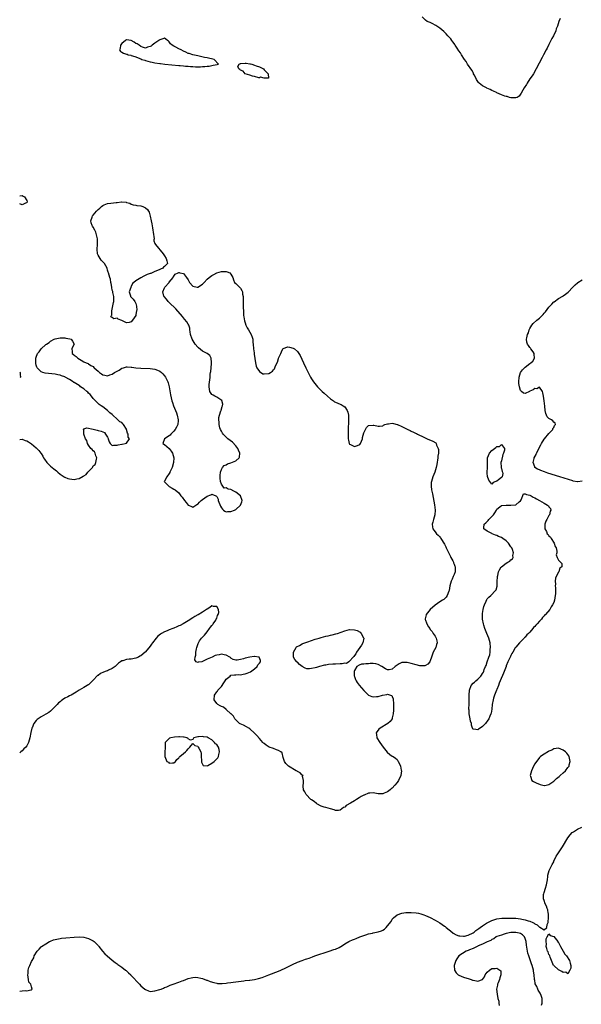
# Model space of a CAD drawing. Units: inches. Extents: x 2637000 to 2640000, y 1479000 to 1482000.
# Drawn here: x 2637000 to 2637237, y 1480759 to 1481174 of the extents above; entities that cross this region are included whole.
import ezdxf

# ---------------------------------------------------------------- set-up
doc = ezdxf.new("R2010")
doc.units = ezdxf.units.IN
doc.header["$MEASUREMENT"] = 0
doc.layers.add('LD26371479_2ft', color=220, linetype='Continuous')

msp = doc.modelspace()

# ---------------------------------------------------------------- linework, layer by layer
at = {"layer": 'LD26371479_2ft'}
for points, elevation in [([(2637227.71, 1481174.29), (2637227.16, 1481173), (2637226.56, 1481171), (2637226.06, 1481169.94), (2637225.86, 1481169), (2637224.89, 1481167), (2637224.22, 1481165.78), (2637223.86, 1481165), (2637223, 1481163.32), (2637222.2, 1481161.8), (2637221.81, 1481161), (2637220.72, 1481159), (2637220.16, 1481157.84), (2637217.6, 1481153), (2637216.46, 1481151), (2637215.89, 1481150.11), (2637215, 1481148.8), (2637213.86, 1481147), (2637213.51, 1481146.49), (2637212.58, 1481145), (2637212.02, 1481144.02), (2637211.25, 1481142.75), (2637211, 1481142.41), (2637210.46, 1481141.54), (2637209.65, 1481141), (2637209, 1481140.78), (2637208.85, 1481140.85), (2637207, 1481140.82), (2637206.88, 1481140.88), (2637206.35, 1481141), (2637205.43, 1481141.43), (2637205, 1481141.39), (2637204.48, 1481141.52), (2637203, 1481142.14), (2637201.1, 1481142.9), (2637200.89, 1481143), (2637199.66, 1481143.66), (2637199, 1481143.88), (2637198.26, 1481144.26), (2637196.88, 1481144.88), (2637196.64, 1481145), (2637195, 1481145.93), (2637193.66, 1481147), (2637193.34, 1481147.34), (2637192.53, 1481148.53), (2637192.27, 1481149), (2637191.5, 1481150.5), (2637191.26, 1481151), (2637191.19, 1481151.19), (2637191, 1481151.47), (2637190.45, 1481152.45), (2637188.75, 1481155), (2637188.11, 1481156.11), (2637187.44, 1481157), (2637186.12, 1481159), (2637185.75, 1481159.75), (2637185, 1481160.66), (2637184.28, 1481161.72), (2637183.47, 1481163), (2637183.31, 1481163.31), (2637183, 1481163.67), (2637182.48, 1481164.48), (2637182.05, 1481165), (2637181.64, 1481165.64), (2637181, 1481166.4), (2637180.43, 1481167), (2637179.76, 1481167.76), (2637179, 1481168.56), (2637178.74, 1481168.74), (2637177, 1481170.24), (2637175.71, 1481171), (2637175.28, 1481171.28), (2637175, 1481171.52), (2637174.01, 1481172.01), (2637173, 1481172.53), (2637171.65, 1481173), (2637171, 1481173.56), (2637169.56, 1481175)], 8084), ([(2637000, 1481099.43), (2637001, 1481099.6), (2637001.4, 1481099.4), (2637002.06, 1481099), (2637003, 1481097.53), (2637003.19, 1481097), (2637003, 1481096.48), (2637002.4, 1481096.4), (2637001, 1481095.64), (2637000.09, 1481096.09), (2637000, 1481096.12)], 8084), ([(2637000, 1480996.69), (2637001, 1480996.86), (2637002.36, 1480996.36), (2637003, 1480996.16), (2637003.7, 1480995.7), (2637005, 1480994.9), (2637007, 1480993.25), (2637007.26, 1480993), (2637008.1, 1480992.1), (2637008.88, 1480991), (2637009, 1480990.83), (2637009.68, 1480989.68), (2637010.01, 1480989), (2637010.4, 1480988.4), (2637011.42, 1480987), (2637013, 1480985.55), (2637013.63, 1480985), (2637014.34, 1480984.34), (2637015, 1480983.88), (2637015.47, 1480983.47), (2637016.06, 1480983), (2637017, 1480982.11), (2637018.67, 1480981), (2637018.85, 1480980.84), (2637019, 1480980.8), (2637020.24, 1480980.24), (2637021, 1480980.1), (2637021.96, 1480979.96), (2637023, 1480979.91), (2637024.13, 1480980.13), (2637025, 1480980.27), (2637026.75, 1480981.25), (2637027, 1480981.42), (2637027.96, 1480982.04), (2637028.73, 1480983), (2637030.63, 1480985), (2637030.79, 1480985.21), (2637031, 1480985.58), (2637031.8, 1480986.2), (2637032.14, 1480987), (2637032.38, 1480988.38), (2637032.52, 1480989), (2637032.08, 1480989.92), (2637031.78, 1480991), (2637031.57, 1480991.57), (2637031, 1480991.94), (2637030.57, 1480992.57), (2637029.99, 1480993), (2637029, 1480994.38), (2637028.58, 1480995), (2637028.27, 1480996.27), (2637027.79, 1480997), (2637027, 1480999), (2637026.95, 1481000.95), (2637026.91, 1481001), (2637026.9, 1481001.1), (2637027, 1481001.19), (2637028.28, 1481001.72), (2637030.9, 1481001.1), (2637032.63, 1481000.63), (2637033, 1481000.57), (2637034.26, 1481000.26), (2637035.66, 1480999.66), (2637036.2, 1480999), (2637037, 1480997.7), (2637037.21, 1480997.21), (2637037.25, 1480997), (2637037.73, 1480995.73), (2637038.16, 1480995), (2637039, 1480994.24), (2637039.59, 1480994.41), (2637041, 1480994.31), (2637041.51, 1480994.49), (2637043, 1480994.82), (2637043.18, 1480994.82), (2637044.49, 1480995), (2637045, 1480995.14), (2637046.25, 1480997), (2637045.71, 1480997.71), (2637045.69, 1480999), (2637045.46, 1480999.46), (2637045.06, 1481001), (2637045, 1481001.15), (2637043.76, 1481003), (2637043.41, 1481003.41), (2637043, 1481003.84), (2637042.18, 1481004.18), (2637041.36, 1481005), (2637041, 1481005.32), (2637039.23, 1481007), (2637039, 1481007.24), (2637038.01, 1481008.01), (2637037, 1481009.02), (2637035, 1481010.46), (2637034.29, 1481011), (2637033.53, 1481011.53), (2637032.45, 1481012.45), (2637031.98, 1481013), (2637031, 1481014.05), (2637030.27, 1481015), (2637029.7, 1481015.7), (2637029, 1481016.32), (2637028.69, 1481016.69), (2637028.34, 1481017), (2637027, 1481018.09), (2637025.66, 1481019), (2637025.32, 1481019.32), (2637025, 1481019.5), (2637023, 1481020.77), (2637022.83, 1481020.83), (2637022.54, 1481021), (2637021, 1481022.07), (2637019.17, 1481023), (2637019, 1481023.11), (2637017.58, 1481023.58), (2637017, 1481023.88), (2637016.03, 1481024.03), (2637015, 1481024.31), (2637010.75, 1481024.75), (2637009.69, 1481025), (2637009, 1481025.24), (2637007.29, 1481027), (2637007.18, 1481027.18), (2637007, 1481028.02), (2637006.78, 1481028.78), (2637006.77, 1481030.77), (2637006.82, 1481031), (2637007, 1481031.41), (2637007.55, 1481033), (2637008.25, 1481033.75), (2637009.03, 1481035), (2637011, 1481036.76), (2637011.3, 1481037), (2637012.36, 1481037.64), (2637013, 1481038.16), (2637014.5, 1481039), (2637015, 1481039.25), (2637017, 1481039.63), (2637017.63, 1481039.63), (2637019, 1481039.55), (2637019.49, 1481039.49), (2637021.17, 1481039.17), (2637021.68, 1481039), (2637022.24, 1481038.24), (2637022.93, 1481037), (2637022.84, 1481036.84), (2637021.99, 1481035), (2637022.12, 1481033.88), (2637022.16, 1481033), (2637022.64, 1481032.65), (2637023, 1481032.25), (2637023.75, 1481031.75), (2637024.53, 1481031), (2637025.85, 1481030.15), (2637027, 1481029.49), (2637028.06, 1481029), (2637028.79, 1481028.79), (2637029, 1481028.69), (2637030, 1481028), (2637031, 1481027.46), (2637031.17, 1481027.17), (2637031.33, 1481027), (2637033, 1481025.61), (2637033.63, 1481025), (2637034.4, 1481024.4), (2637035, 1481024.06), (2637035.82, 1481023.82), (2637037, 1481023.58), (2637037.94, 1481023.94), (2637039, 1481024.3), (2637039.89, 1481025), (2637041, 1481025.6), (2637041.96, 1481026.04), (2637043, 1481026.76), (2637043.74, 1481027), (2637045, 1481027.35), (2637045.32, 1481027.32), (2637047, 1481027.24), (2637047.18, 1481027.18), (2637049, 1481026.93), (2637051, 1481026.78), (2637055, 1481026.72), (2637057, 1481026.46), (2637058, 1481026), (2637059, 1481025.59), (2637059.68, 1481025), (2637060.36, 1481024.36), (2637061, 1481023.59), (2637061.4, 1481023), (2637061.97, 1481021.97), (2637062.44, 1481021), (2637062.57, 1481020.57), (2637063.03, 1481018.97), (2637063.53, 1481015.53), (2637064.16, 1481013), (2637064.38, 1481012.38), (2637064.81, 1481011), (2637066, 1481008), (2637066.38, 1481007), (2637066.82, 1481005), (2637066.78, 1481004.78), (2637066.58, 1481003), (2637066.09, 1481001.91), (2637065.56, 1481001), (2637065, 1481000.27), (2637063.7, 1480999), (2637063.37, 1480998.63), (2637063, 1480998.33), (2637060.96, 1480997), (2637060.37, 1480995), (2637061, 1480994.59), (2637062.93, 1480992.93), (2637063.81, 1480991.81), (2637064.35, 1480991), (2637064.94, 1480989), (2637064.8, 1480987), (2637064.22, 1480985), (2637063.31, 1480983), (2637063.23, 1480982.77), (2637063, 1480982.41), (2637061.96, 1480981), (2637061, 1480979.17), (2637060.84, 1480979), (2637062.78, 1480977), (2637062.94, 1480976.94), (2637064.27, 1480976.27), (2637065, 1480975.82), (2637065.49, 1480975.49), (2637067, 1480974.27), (2637067.95, 1480973), (2637068.43, 1480972.43), (2637069.4, 1480971), (2637070.13, 1480970.13), (2637071, 1480968.99), (2637072.49, 1480968.49), (2637073, 1480968.24), (2637074.24, 1480969), (2637074.68, 1480969.32), (2637075, 1480969.52), (2637075.71, 1480970.29), (2637076.44, 1480971), (2637077, 1480971.47), (2637079, 1480972.89), (2637080.58, 1480973.42), (2637081, 1480973.65), (2637082.58, 1480973), (2637082.87, 1480972.87), (2637083, 1480972.7), (2637083.59, 1480971.59), (2637083.65, 1480971), (2637084.6, 1480968.6), (2637085, 1480967.95), (2637085.38, 1480967.38), (2637085.87, 1480967), (2637086.45, 1480966.45), (2637087, 1480966.26), (2637087.61, 1480966.39), (2637089, 1480966.39), (2637090.48, 1480967), (2637091, 1480967.25), (2637093, 1480969), (2637093.56, 1480970.44), (2637093.69, 1480971), (2637093, 1480973), (2637091, 1480974.57), (2637090.21, 1480975), (2637089, 1480975.59), (2637087.82, 1480975.82), (2637087, 1480976.29), (2637086.21, 1480976.21), (2637085.56, 1480977), (2637085, 1480977.91), (2637084.59, 1480979), (2637084.45, 1480980.45), (2637084.45, 1480981), (2637084.46, 1480981.54), (2637084.64, 1480983), (2637085, 1480984.09), (2637085.47, 1480985), (2637086.22, 1480985.78), (2637087, 1480986.1), (2637087.57, 1480986.43), (2637089, 1480986.89), (2637091, 1480987.71), (2637092.52, 1480989), (2637092.67, 1480989.33), (2637092.75, 1480991), (2637092.18, 1480992.18), (2637091.88, 1480993), (2637091, 1480994.07), (2637089.64, 1480995.64), (2637087.74, 1480997), (2637087, 1480997.75), (2637085.68, 1480999), (2637085.47, 1480999.47), (2637085, 1481000.25), (2637084.58, 1481001), (2637084.36, 1481001.64), (2637084.02, 1481003), (2637084.02, 1481004.02), (2637083.85, 1481005), (2637083.95, 1481006.05), (2637084.18, 1481007), (2637084.8, 1481008.8), (2637084.85, 1481009), (2637084.86, 1481009.14), (2637085.31, 1481010.69), (2637085.5, 1481011), (2637085.62, 1481011.62), (2637085.23, 1481013.23), (2637084.28, 1481013.72), (2637083, 1481014.65), (2637082.22, 1481015), (2637081.45, 1481015.45), (2637081, 1481015.65), (2637080.11, 1481017), (2637080.03, 1481017.97), (2637079.82, 1481019), (2637079.79, 1481019.79), (2637079.98, 1481021), (2637080.18, 1481021.82), (2637080.2, 1481023), (2637080.3, 1481024.3), (2637080.44, 1481025), (2637080.52, 1481025.48), (2637080.68, 1481027), (2637080.82, 1481028.82), (2637080.82, 1481029), (2637080.75, 1481029.25), (2637080.63, 1481031), (2637080.12, 1481032.12), (2637078.97, 1481032.97), (2637077, 1481033.92), (2637075.34, 1481035.34), (2637075, 1481035.69), (2637073.94, 1481037), (2637072.65, 1481039), (2637072.01, 1481041), (2637071.81, 1481042.19), (2637071.72, 1481043), (2637071.63, 1481043.63), (2637071.2, 1481045), (2637071, 1481045.38), (2637070.39, 1481046.39), (2637069.5, 1481047.5), (2637069, 1481048.04), (2637068.56, 1481048.56), (2637065.82, 1481051.82), (2637063, 1481054.56), (2637062.52, 1481055), (2637061.9, 1481055.9), (2637060.88, 1481057), (2637060.79, 1481057.21), (2637060.29, 1481059), (2637061, 1481060.76), (2637061.12, 1481061), (2637062.91, 1481063), (2637063, 1481063.12), (2637064.62, 1481065), (2637064.66, 1481065.34), (2637065, 1481065.57), (2637065.57, 1481066.43), (2637066.71, 1481067), (2637067, 1481067.23), (2637067.12, 1481067.12), (2637067.52, 1481067), (2637069, 1481066.67), (2637070.22, 1481065), (2637071, 1481064.07), (2637071.59, 1481063), (2637073, 1481061.4), (2637074.79, 1481061), (2637075, 1481060.96), (2637077, 1481062.23), (2637077.68, 1481063), (2637079, 1481064.29), (2637079.79, 1481065), (2637080.46, 1481065.54), (2637081, 1481065.86), (2637081.75, 1481066.25), (2637083, 1481066.98), (2637085, 1481067.58), (2637085.63, 1481067.63), (2637087, 1481067.59), (2637087.48, 1481067.48), (2637088.47, 1481067), (2637089, 1481066.45), (2637089.75, 1481065), (2637090.04, 1481064.04), (2637090.53, 1481063), (2637091, 1481062.56), (2637092.59, 1481061), (2637092.81, 1481060.81), (2637093, 1481060.57), (2637093.62, 1481059.62), (2637093.82, 1481059), (2637093.92, 1481058.08), (2637094.15, 1481057), (2637094.18, 1481056.18), (2637094.22, 1481052.22), (2637094.25, 1481051), (2637094.34, 1481049.66), (2637094.36, 1481049), (2637094.4, 1481048.4), (2637094.71, 1481046.71), (2637095, 1481045.9), (2637095.35, 1481045), (2637095.89, 1481043.89), (2637096.45, 1481043), (2637097, 1481042.04), (2637097.56, 1481041), (2637097.93, 1481039.93), (2637098.17, 1481039), (2637098.29, 1481037.71), (2637098.38, 1481037), (2637098.54, 1481035), (2637098.74, 1481033.26), (2637098.78, 1481032.78), (2637099.37, 1481029), (2637099.65, 1481027.65), (2637099.98, 1481027), (2637101, 1481025.47), (2637102.51, 1481024.5), (2637103, 1481024.37), (2637105, 1481024.52), (2637105.7, 1481025), (2637106.49, 1481025.51), (2637107, 1481026.14), (2637107.41, 1481026.59), (2637107.83, 1481027.83), (2637108.61, 1481029.39), (2637109, 1481030.93), (2637109.05, 1481031.05), (2637109.98, 1481033), (2637110.36, 1481033.64), (2637110.92, 1481035), (2637111, 1481035.11), (2637113, 1481035.78), (2637113.7, 1481035.7), (2637115.27, 1481035.27), (2637115.84, 1481035), (2637117, 1481033.78), (2637117.65, 1481033), (2637118.11, 1481032.11), (2637119.63, 1481029), (2637120.57, 1481027), (2637121.54, 1481025), (2637122.54, 1481023), (2637123, 1481022.28), (2637123.8, 1481021), (2637124.37, 1481020.37), (2637125.45, 1481019), (2637127.43, 1481017), (2637128.28, 1481016.28), (2637129.66, 1481015), (2637131, 1481013.88), (2637132.17, 1481013), (2637132.68, 1481012.68), (2637133, 1481012.54), (2637134.02, 1481012.02), (2637135, 1481011.67), (2637135.45, 1481011.45), (2637136.23, 1481011), (2637137, 1481010.52), (2637138.01, 1481009), (2637138.32, 1481008.32), (2637138.47, 1481007), (2637138.47, 1481005.53), (2637138.55, 1481005), (2637138.57, 1481004.57), (2637138.45, 1481001), (2637138.36, 1480999), (2637138.36, 1480997), (2637138.47, 1480996.47), (2637138.82, 1480995), (2637139, 1480994.77), (2637139.42, 1480994.58), (2637141, 1480993.75), (2637141.96, 1480994.04), (2637143, 1480994.49), (2637143.31, 1480994.69), (2637143.55, 1480995), (2637144.4, 1480997), (2637144.46, 1480997.54), (2637145, 1480999.57), (2637146.17, 1481001.83), (2637147, 1481002.67), (2637149, 1481002.81), (2637149.28, 1481002.72), (2637151, 1481002.31), (2637151.64, 1481002.36), (2637153, 1481002.47), (2637153.26, 1481002.74), (2637153.84, 1481003), (2637155, 1481003.41), (2637155.36, 1481003.36), (2637157, 1481003.63), (2637157.46, 1481003.46), (2637159, 1481003.11), (2637159.22, 1481003), (2637161, 1481002.29), (2637162.44, 1481001.56), (2637163, 1481001.29), (2637163.53, 1481001), (2637164.54, 1481000.54), (2637165, 1481000.3), (2637165.9, 1480999.9), (2637167, 1480999.3), (2637167.21, 1480999.21), (2637167.57, 1480999), (2637170.32, 1480997.68), (2637171.74, 1480997), (2637174.06, 1480996.06), (2637175.29, 1480995.29), (2637175.46, 1480995), (2637175.64, 1480994.36), (2637176.37, 1480993), (2637176.51, 1480992.51), (2637176.44, 1480991), (2637176.23, 1480989.77), (2637176.21, 1480989), (2637175.76, 1480986.24), (2637175.45, 1480985), (2637174.88, 1480983), (2637174.13, 1480981), (2637173.48, 1480979), (2637173.43, 1480978.57), (2637173.32, 1480977), (2637173.55, 1480975.55), (2637173.61, 1480975), (2637173.87, 1480973.87), (2637174.82, 1480969.18), (2637175.09, 1480967), (2637174.91, 1480965), (2637174.31, 1480963), (2637174.12, 1480961.88), (2637173.81, 1480961), (2637173.87, 1480959.87), (2637174.13, 1480959), (2637174.44, 1480958.44), (2637175, 1480957.83), (2637175.66, 1480957), (2637176.33, 1480956.33), (2637177, 1480955.7), (2637177.31, 1480955.31), (2637177.48, 1480955), (2637179, 1480952.64), (2637179.53, 1480951.53), (2637179.72, 1480951), (2637180.75, 1480948.75), (2637181.47, 1480947.47), (2637181.7, 1480947), (2637182.46, 1480945.54), (2637182.72, 1480945), (2637182.76, 1480944.76), (2637183, 1480944.17), (2637183.32, 1480943.32), (2637183.46, 1480943), (2637183.52, 1480942.48), (2637183.44, 1480941), (2637183, 1480939.82), (2637182.62, 1480939), (2637182.16, 1480937.84), (2637181.79, 1480937), (2637181.29, 1480935), (2637180.9, 1480933.1), (2637180.75, 1480932.75), (2637180.09, 1480931), (2637179.7, 1480930.3), (2637179, 1480929.62), (2637178.67, 1480929.33), (2637178.12, 1480929), (2637177, 1480928.27), (2637175.08, 1480926.92), (2637172.97, 1480925), (2637171.33, 1480923), (2637171.24, 1480922.76), (2637171, 1480921.75), (2637170.84, 1480921.16), (2637170.83, 1480921), (2637170.89, 1480920.89), (2637171, 1480920.55), (2637171.43, 1480919.43), (2637171.51, 1480919), (2637172.28, 1480917.72), (2637172.75, 1480917), (2637173, 1480916.68), (2637173.76, 1480915.76), (2637174.22, 1480915), (2637175, 1480913.79), (2637175.47, 1480913), (2637175.78, 1480911.78), (2637175.88, 1480911), (2637175.64, 1480910.36), (2637175.27, 1480909), (2637174.28, 1480907), (2637173.51, 1480905), (2637173, 1480903.45), (2637172.8, 1480903), (2637171.99, 1480902.01), (2637171, 1480901.49), (2637170.64, 1480901.36), (2637169, 1480901.29), (2637168.66, 1480901.34), (2637167, 1480901.73), (2637165, 1480902.3), (2637163.29, 1480902.71), (2637163, 1480902.76), (2637161.27, 1480902.73), (2637161, 1480902.68), (2637159.84, 1480902.16), (2637159, 1480901.59), (2637158.19, 1480901), (2637157, 1480899.96), (2637155.68, 1480899.68), (2637155, 1480899.59), (2637154.1, 1480900.1), (2637152.64, 1480901), (2637151, 1480901.9), (2637150.09, 1480902.09), (2637149, 1480902.27), (2637147.73, 1480902.27), (2637147, 1480902.21), (2637145.85, 1480902.15), (2637145, 1480901.98), (2637144.04, 1480901.96), (2637143, 1480901.53), (2637142.06, 1480901), (2637141, 1480899.39), (2637140.9, 1480899), (2637140.9, 1480897.1), (2637141, 1480896.75), (2637141.51, 1480895.5), (2637141.73, 1480895), (2637142.22, 1480894.22), (2637143, 1480893.19), (2637145, 1480890.93), (2637146.97, 1480888.97), (2637148.36, 1480888.36), (2637149, 1480888.24), (2637150.31, 1480888.31), (2637151, 1480888.38), (2637152.93, 1480888.93), (2637154.76, 1480889.24), (2637155, 1480889.35), (2637156.3, 1480889), (2637156.81, 1480888.81), (2637157, 1480888.34), (2637157.37, 1480887.37), (2637157.38, 1480887), (2637157.51, 1480885.51), (2637157.47, 1480883.47), (2637157.44, 1480882.56), (2637157.34, 1480881), (2637157, 1480879.32), (2637156.92, 1480879), (2637156.15, 1480877.85), (2637155.18, 1480877), (2637151.82, 1480875), (2637151.39, 1480874.61), (2637151, 1480874.12), (2637150.47, 1480873.53), (2637150.14, 1480873), (2637150.3, 1480872.3), (2637150.44, 1480871), (2637151.69, 1480869), (2637153.18, 1480867), (2637154.9, 1480864.9), (2637155.95, 1480863.95), (2637157, 1480863.26), (2637157.34, 1480863), (2637158.32, 1480862.32), (2637159, 1480861.74), (2637159.48, 1480861), (2637160.04, 1480860.04), (2637160.42, 1480859), (2637160.76, 1480857.24), (2637160.82, 1480857), (2637160.58, 1480855), (2637159.65, 1480853), (2637159, 1480852.05), (2637158.11, 1480851), (2637157, 1480849.77), (2637156.58, 1480849.42), (2637156.13, 1480849), (2637155, 1480848.1), (2637153.6, 1480847.6), (2637153, 1480847.35), (2637151.39, 1480847.39), (2637151, 1480847.39), (2637149.58, 1480847.58), (2637149, 1480847.72), (2637147.56, 1480847.56), (2637147, 1480847.59), (2637145.18, 1480846.82), (2637145, 1480846.72), (2637143.83, 1480846.17), (2637143, 1480845.6), (2637141.97, 1480845), (2637141, 1480844.41), (2637139.34, 1480843.34), (2637137.62, 1480842.38), (2637137, 1480841.69), (2637136.47, 1480841.53), (2637135.8, 1480841), (2637135, 1480840.39), (2637134.34, 1480840.34), (2637133, 1480840.3), (2637132.54, 1480840.54), (2637131, 1480841.05), (2637129, 1480841.61), (2637128.23, 1480841.77), (2637127, 1480842.13), (2637125.13, 1480843.13), (2637125, 1480843.19), (2637124.03, 1480844.03), (2637123, 1480844.74), (2637122.7, 1480845), (2637120.65, 1480847), (2637120.1, 1480848.1), (2637119.61, 1480849), (2637119.43, 1480850.57), (2637119.44, 1480851), (2637119.63, 1480851.63), (2637119.63, 1480853), (2637119.21, 1480854.79), (2637119.37, 1480855), (2637119.2, 1480855.2), (2637119, 1480855.23), (2637118.14, 1480856.14), (2637117, 1480856.71), (2637116.84, 1480856.84), (2637116.53, 1480857), (2637113.27, 1480859), (2637113.11, 1480859.11), (2637113, 1480859.22), (2637112.14, 1480860.13), (2637111.56, 1480861), (2637111, 1480862.59), (2637110.57, 1480864.56), (2637110.04, 1480865), (2637109, 1480865.6), (2637108.15, 1480865.85), (2637107, 1480866.38), (2637105.05, 1480867.05), (2637103.84, 1480867.84), (2637103, 1480868.51), (2637102.74, 1480868.74), (2637102.5, 1480869), (2637101.81, 1480869.81), (2637101, 1480870.69), (2637099.93, 1480871.93), (2637098.96, 1480872.96), (2637097, 1480874.7), (2637096.51, 1480875), (2637095.63, 1480875.63), (2637094.28, 1480876.28), (2637092.88, 1480876.88), (2637092.67, 1480877), (2637091, 1480878.56), (2637090.68, 1480879), (2637090.09, 1480880.09), (2637089.14, 1480881), (2637089, 1480881.1), (2637087, 1480882.95), (2637085.8, 1480883.8), (2637085, 1480884.18), (2637084.46, 1480884.46), (2637083.52, 1480885), (2637083, 1480885.46), (2637082, 1480887), (2637082.04, 1480889), (2637083, 1480890.28), (2637083.37, 1480890.63), (2637083.54, 1480891), (2637085, 1480892.63), (2637085.26, 1480893), (2637085.67, 1480893.67), (2637086.6, 1480895), (2637087, 1480895.65), (2637088.64, 1480897), (2637089, 1480897.32), (2637090.48, 1480897.52), (2637091, 1480897.44), (2637092.4, 1480897.6), (2637093, 1480897.49), (2637094.19, 1480897.81), (2637095, 1480897.92), (2637095.8, 1480898.2), (2637097.23, 1480898.77), (2637099, 1480900.04), (2637100.06, 1480901), (2637100.32, 1480901.68), (2637101, 1480902.38), (2637101.44, 1480903), (2637101.48, 1480903.48), (2637100.95, 1480904.95), (2637100.77, 1480905), (2637099, 1480905.29), (2637098.76, 1480905.24), (2637096.98, 1480904.98), (2637095, 1480904.49), (2637094.28, 1480904.28), (2637093, 1480903.97), (2637091.68, 1480903.68), (2637091, 1480903.68), (2637089.94, 1480903.94), (2637089, 1480904.57), (2637088.79, 1480904.79), (2637088.53, 1480905), (2637087, 1480905.85), (2637086.11, 1480905.89), (2637085, 1480906.17), (2637084.08, 1480905.92), (2637083, 1480905.78), (2637082.4, 1480905.6), (2637081.12, 1480905), (2637079, 1480904.06), (2637077.07, 1480903.07), (2637076.74, 1480903), (2637075.19, 1480902.81), (2637075, 1480902.64), (2637074.34, 1480903), (2637073.8, 1480903.8), (2637073.94, 1480905), (2637074.16, 1480905.84), (2637074.21, 1480907), (2637074.5, 1480908.5), (2637074.61, 1480909), (2637075, 1480910.23), (2637075.22, 1480910.78), (2637075.29, 1480911), (2637075.82, 1480911.82), (2637076.63, 1480913), (2637077, 1480913.41), (2637077.8, 1480914.2), (2637078.36, 1480915), (2637079, 1480915.7), (2637080.02, 1480917), (2637080.4, 1480917.6), (2637081, 1480918.28), (2637081.32, 1480918.68), (2637081.55, 1480919), (2637082.59, 1480920.59), (2637082.83, 1480921), (2637082.83, 1480921.17), (2637083, 1480921.39), (2637083.41, 1480922.59), (2637083.64, 1480923), (2637083.84, 1480923.84), (2637083.78, 1480925), (2637083, 1480926.31), (2637081.65, 1480926.35), (2637081, 1480926.55), (2637080.12, 1480925.88), (2637079, 1480925.25), (2637078.73, 1480925), (2637077, 1480923.9), (2637075.18, 1480922.82), (2637075, 1480922.75), (2637073.86, 1480922.14), (2637073, 1480921.54), (2637072.62, 1480921.38), (2637072.17, 1480921), (2637071, 1480920.31), (2637068.92, 1480919), (2637067.63, 1480918.37), (2637067, 1480918.1), (2637066.25, 1480917.75), (2637065, 1480917.22), (2637064.51, 1480917), (2637063, 1480916.48), (2637062.11, 1480916.11), (2637061, 1480915.68), (2637059.73, 1480915), (2637059.28, 1480914.72), (2637058.18, 1480913.82), (2637057.45, 1480913), (2637055.97, 1480911), (2637055.6, 1480910.4), (2637055, 1480909.56), (2637053, 1480907.2), (2637052.8, 1480907), (2637051, 1480905.54), (2637050.67, 1480905.33), (2637050.04, 1480905), (2637049, 1480904.51), (2637047, 1480904.17), (2637046.06, 1480904.06), (2637045, 1480904.01), (2637043.47, 1480903.47), (2637043, 1480903.37), (2637042.48, 1480903), (2637041.64, 1480902.36), (2637040.17, 1480901), (2637039, 1480900.18), (2637037.47, 1480899.47), (2637037, 1480899.23), (2637036.44, 1480899), (2637035.37, 1480898.63), (2637033.98, 1480898.02), (2637033, 1480897.25), (2637032.84, 1480897.16), (2637031, 1480895.25), (2637029, 1480893.35), (2637028.76, 1480893.24), (2637028.46, 1480893), (2637027, 1480892.18), (2637025.1, 1480891), (2637023.75, 1480890.25), (2637021.72, 1480889), (2637021, 1480888.65), (2637020.24, 1480888.24), (2637019, 1480887.61), (2637018.04, 1480887), (2637017.42, 1480886.58), (2637017, 1480886.18), (2637016.36, 1480885.64), (2637015.75, 1480885), (2637015, 1480884.13), (2637013.44, 1480882.56), (2637013, 1480882.17), (2637012.32, 1480881.68), (2637011, 1480880.85), (2637009, 1480879.73), (2637007.81, 1480879), (2637007.34, 1480878.66), (2637007, 1480878.3), (2637005.89, 1480877), (2637005.21, 1480875.21), (2637005.11, 1480875), (2637004.75, 1480873.25), (2637004.33, 1480871), (2637004.02, 1480869.98), (2637003.77, 1480869), (2637003, 1480867.62), (2637002.63, 1480867), (2637001.76, 1480866.24), (2637001, 1480865.51), (2637000.49, 1480865), (2637000, 1480864.6)], 8086), ([(2637237, 1480979.15), (2637235.11, 1480978.89), (2637235, 1480978.85), (2637233.23, 1480979.23), (2637233, 1480979.3), (2637227.61, 1480981), (2637222.57, 1480982.57), (2637221.06, 1480983.06), (2637219.61, 1480983.61), (2637219, 1480983.93), (2637218.23, 1480984.23), (2637217.11, 1480985), (2637217, 1480985.2), (2637216.32, 1480987), (2637216.75, 1480988.75), (2637216.83, 1480989), (2637217.55, 1480990.45), (2637217.77, 1480991), (2637219.54, 1480994.46), (2637219.83, 1480995), (2637221, 1480996.83), (2637221.11, 1480997), (2637223, 1480999.27), (2637224.61, 1481001), (2637224.67, 1481001.33), (2637225, 1481001.79), (2637225.37, 1481002.63), (2637225.77, 1481003), (2637225.59, 1481003.59), (2637225, 1481004.06), (2637224.58, 1481004.58), (2637224.03, 1481005), (2637223, 1481005.66), (2637222.29, 1481006.29), (2637221.92, 1481007), (2637221.65, 1481007.65), (2637221.36, 1481009), (2637221.2, 1481010.8), (2637220.98, 1481012.98), (2637220.71, 1481015), (2637220.47, 1481016.47), (2637220.25, 1481017), (2637219, 1481018.8), (2637217.85, 1481018.15), (2637217, 1481018.19), (2637216.33, 1481017.67), (2637215, 1481017.08), (2637214.78, 1481017), (2637213, 1481016.11), (2637212.29, 1481016.29), (2637211.48, 1481017), (2637211, 1481017.38), (2637210.54, 1481019), (2637210.33, 1481020.33), (2637210.31, 1481021), (2637210.45, 1481023), (2637211, 1481025), (2637211.85, 1481026.15), (2637212.73, 1481027), (2637213, 1481027.24), (2637215, 1481028.75), (2637215.3, 1481029), (2637216.17, 1481029.83), (2637216.98, 1481031), (2637216.71, 1481032.71), (2637216.75, 1481033), (2637216.35, 1481033.65), (2637215.42, 1481035), (2637215.23, 1481035.23), (2637215, 1481035.6), (2637214.34, 1481036.34), (2637213.97, 1481037), (2637213.74, 1481037.74), (2637213.59, 1481039), (2637213.67, 1481039.67), (2637214.02, 1481041), (2637214.35, 1481041.65), (2637214.72, 1481043), (2637215, 1481043.54), (2637215.81, 1481045), (2637216.34, 1481045.66), (2637217.86, 1481047), (2637219, 1481047.94), (2637220.11, 1481049), (2637220.54, 1481049.46), (2637221, 1481050.03), (2637221.48, 1481050.52), (2637223, 1481052.53), (2637224.23, 1481053.77), (2637225, 1481054.73), (2637225.17, 1481054.83), (2637227, 1481056.24), (2637228.81, 1481057.19), (2637229, 1481057.33), (2637230.04, 1481057.96), (2637231.14, 1481058.86), (2637233.09, 1481061), (2637234.09, 1481061.91), (2637235, 1481062.84), (2637235.21, 1481063), (2637237, 1481064.02)], 8086), ([(2637000, 1481025.33), (2637000.18, 1481025), (2637000.17, 1481024.17), (2637000.37, 1481023), (2637000, 1481022.83)], 8086), ([(2637000, 1480764.06), (2637000.1, 1480764.1), (2637001, 1480764.3), (2637002.37, 1480764.37), (2637003, 1480764.26), (2637004.65, 1480764.65), (2637005, 1480764.68), (2637005.24, 1480765), (2637005, 1480765.98), (2637004.64, 1480767), (2637003.87, 1480767.87), (2637003.66, 1480769), (2637003.4, 1480771), (2637003.56, 1480771.56), (2637003.62, 1480773), (2637003.87, 1480774.13), (2637004.32, 1480775), (2637005, 1480776.63), (2637005.19, 1480777), (2637005.9, 1480778.1), (2637006.12, 1480779), (2637007.29, 1480781), (2637008.15, 1480781.85), (2637009, 1480782.78), (2637009.12, 1480782.88), (2637009.21, 1480783), (2637011, 1480784.11), (2637012.5, 1480785), (2637013, 1480785.24), (2637014.3, 1480785.7), (2637015, 1480785.96), (2637017, 1480786.37), (2637017.56, 1480786.44), (2637019.4, 1480786.6), (2637023, 1480786.89), (2637025, 1480787.01), (2637027, 1480786.87), (2637029, 1480786.33), (2637031, 1480785.31), (2637031.4, 1480785), (2637032.26, 1480784.26), (2637033, 1480783.43), (2637033.19, 1480783.19), (2637033.32, 1480783), (2637034.95, 1480780.95), (2637035.91, 1480779.91), (2637036.86, 1480779), (2637039, 1480777.13), (2637040.18, 1480776.18), (2637041, 1480775.6), (2637041.34, 1480775.34), (2637043, 1480774.22), (2637044.57, 1480773), (2637044.8, 1480772.8), (2637045, 1480772.68), (2637045.82, 1480771.82), (2637046.77, 1480771), (2637047, 1480770.78), (2637048.62, 1480769), (2637048.78, 1480768.78), (2637049, 1480768.57), (2637049.72, 1480767.72), (2637050.48, 1480767), (2637051, 1480766.43), (2637052.74, 1480765), (2637052.86, 1480764.86), (2637053, 1480764.79), (2637054.25, 1480764.25), (2637055, 1480764.02), (2637057, 1480764.19), (2637059, 1480764.81), (2637059.54, 1480765), (2637060.56, 1480765.44), (2637061, 1480765.62), (2637061.98, 1480765.98), (2637063.42, 1480766.58), (2637064.7, 1480767), (2637067, 1480767.91), (2637068.41, 1480768.41), (2637069, 1480768.65), (2637069.97, 1480769), (2637071, 1480769.39), (2637072.2, 1480769.8), (2637073, 1480769.93), (2637073.98, 1480770.02), (2637075, 1480769.93), (2637076.37, 1480769.64), (2637077, 1480769.43), (2637078.76, 1480768.76), (2637079, 1480768.7), (2637080.22, 1480768.22), (2637081.73, 1480767.73), (2637083, 1480767.44), (2637083.4, 1480767.4), (2637085, 1480767.3), (2637085.34, 1480767.34), (2637087, 1480767.44), (2637087.58, 1480767.58), (2637089, 1480767.73), (2637089.93, 1480767.93), (2637091, 1480768.01), (2637092.19, 1480768.19), (2637094.47, 1480768.47), (2637095, 1480768.56), (2637096.76, 1480768.76), (2637097, 1480768.81), (2637098.94, 1480769.06), (2637100.61, 1480769.39), (2637102.13, 1480769.87), (2637105, 1480771.05), (2637109, 1480772.58), (2637110.04, 1480773), (2637112.08, 1480773.92), (2637113, 1480774.39), (2637115, 1480775.38), (2637117, 1480776.28), (2637119, 1480777.09), (2637120.42, 1480777.58), (2637121, 1480777.8), (2637121.92, 1480778.08), (2637123.38, 1480778.62), (2637124.31, 1480779), (2637130.34, 1480781), (2637132.38, 1480781.62), (2637133, 1480781.87), (2637134.59, 1480782.59), (2637135, 1480782.76), (2637135.16, 1480782.84), (2637137, 1480784.01), (2637138.66, 1480785), (2637139, 1480785.22), (2637140.28, 1480785.72), (2637141, 1480786.09), (2637141.73, 1480786.27), (2637143.35, 1480787), (2637145, 1480787.62), (2637145.87, 1480787.87), (2637147, 1480788.27), (2637148.59, 1480788.59), (2637149, 1480788.71), (2637151, 1480789.12), (2637152.4, 1480789.6), (2637153, 1480789.9), (2637153.68, 1480790.32), (2637154.4, 1480791), (2637155, 1480791.62), (2637156.45, 1480793.55), (2637157, 1480794.42), (2637157.52, 1480795), (2637159, 1480796.24), (2637161, 1480797.02), (2637162.71, 1480797.29), (2637164.65, 1480797.35), (2637165, 1480797.34), (2637167, 1480797.19), (2637168.01, 1480797), (2637169, 1480796.77), (2637170.32, 1480796.32), (2637171, 1480796.05), (2637173, 1480795.13), (2637175, 1480794.07), (2637177, 1480792.93), (2637179, 1480791.59), (2637179.33, 1480791.33), (2637179.69, 1480791), (2637181, 1480789.92), (2637181.49, 1480789.49), (2637182.6, 1480788.6), (2637183.9, 1480787.9), (2637185, 1480787.5), (2637185.42, 1480787.42), (2637187, 1480787.29), (2637187.35, 1480787.35), (2637189, 1480787.72), (2637191, 1480788.66), (2637191.53, 1480789), (2637192.26, 1480789.74), (2637193, 1480790.2), (2637193.42, 1480790.58), (2637194.08, 1480791), (2637195, 1480791.7), (2637196.72, 1480792.72), (2637197, 1480792.91), (2637197.19, 1480793), (2637198.32, 1480793.68), (2637199, 1480793.93), (2637199.8, 1480794.2), (2637201, 1480794.56), (2637203.16, 1480794.84), (2637205.07, 1480794.93), (2637207, 1480794.96), (2637209, 1480794.85), (2637211, 1480794.59), (2637211.54, 1480794.46), (2637213, 1480794.24), (2637214.2, 1480793.8), (2637215, 1480793.66), (2637216.18, 1480793), (2637216.75, 1480792.75), (2637217, 1480792.54), (2637218.08, 1480792.08), (2637219, 1480791.13), (2637219.15, 1480791.15), (2637221, 1480789.94), (2637222.09, 1480791), (2637222.29, 1480792.29), (2637222.68, 1480793), (2637222.73, 1480793.28), (2637222.81, 1480795), (2637222.75, 1480796.75), (2637222.68, 1480797), (2637222.47, 1480798.47), (2637222.21, 1480799), (2637221.9, 1480799.9), (2637221.41, 1480801), (2637221, 1480802.33), (2637220.72, 1480803), (2637220.69, 1480804.69), (2637220.7, 1480805), (2637220.78, 1480805.22), (2637221, 1480805.67), (2637221.55, 1480807.55), (2637222.03, 1480809), (2637222.33, 1480811), (2637222.51, 1480812.51), (2637222.5, 1480813), (2637223.08, 1480815), (2637224.07, 1480817), (2637224.42, 1480817.58), (2637225, 1480818.72), (2637225.11, 1480819), (2637226.08, 1480821), (2637226.41, 1480821.59), (2637228.66, 1480825), (2637231, 1480828.81), (2637231.92, 1480830.08), (2637232.83, 1480831), (2637233, 1480831.15), (2637233.34, 1480831.34), (2637235, 1480832.37), (2637236.79, 1480833.21)], 8086), ([(2637219.83, 1480758.17), (2637220.09, 1480759), (2637220.13, 1480760.13), (2637220.11, 1480761), (2637219.7, 1480762.3), (2637219.42, 1480763), (2637219.23, 1480763.23), (2637219, 1480763.72), (2637218.5, 1480764.5), (2637218.34, 1480765), (2637217.92, 1480766.08), (2637217.26, 1480767.26), (2637217, 1480768.84), (2637216.96, 1480768.96), (2637216.97, 1480769.03), (2637216.77, 1480771), (2637216.53, 1480772.53), (2637216.49, 1480773), (2637215.95, 1480775), (2637215.69, 1480775.69), (2637215, 1480777.78), (2637214.55, 1480779), (2637214.17, 1480780.17), (2637213.82, 1480781.82), (2637213.56, 1480783.56), (2637213.41, 1480785), (2637213, 1480786.38), (2637212.74, 1480787), (2637211.83, 1480787.83), (2637211, 1480788.36), (2637210.52, 1480788.52), (2637209, 1480788.91), (2637207, 1480788.83), (2637205, 1480788.39), (2637204.1, 1480788.1), (2637203, 1480787.79), (2637201, 1480787.12), (2637200.7, 1480787), (2637199.75, 1480786.25), (2637199, 1480785.96), (2637198.5, 1480785.5), (2637196.98, 1480784.98), (2637195, 1480783.94), (2637193.16, 1480783.16), (2637193, 1480783.07), (2637192.82, 1480783), (2637191.66, 1480782.34), (2637191, 1480782.13), (2637189.58, 1480781.58), (2637189, 1480781.32), (2637188.14, 1480781), (2637185.05, 1480779), (2637184.19, 1480777.81), (2637183.71, 1480777), (2637183.04, 1480775), (2637183.14, 1480773), (2637183.91, 1480771.91), (2637184.73, 1480771), (2637185, 1480770.83), (2637187, 1480770.06), (2637188.41, 1480769.59), (2637189, 1480769.43), (2637189.37, 1480769.37), (2637190.27, 1480769), (2637190.82, 1480768.82), (2637191, 1480768.73), (2637192.48, 1480768.48), (2637193, 1480768.31), (2637195, 1480769), (2637195.81, 1480770.19), (2637196.13, 1480771), (2637197, 1480772.15), (2637197.96, 1480773), (2637199, 1480773.64), (2637200.29, 1480773.71), (2637201, 1480773.85), (2637202.36, 1480773), (2637202.66, 1480772.66), (2637202.73, 1480771), (2637202.29, 1480769.71), (2637202.17, 1480769), (2637201.57, 1480767.57), (2637201.39, 1480767), (2637201.38, 1480766.62), (2637200.96, 1480765), (2637201.17, 1480762.83), (2637201.52, 1480761), (2637201.83, 1480759.83), (2637201.82, 1480759), (2637202, 1480758)], 8088)]:
    msp.add_lwpolyline(points, dxfattribs=dict(at, elevation=elevation))
for points, elevation in [([(2637083.14, 1481154.86), (2637083.81, 1481155), (2637081.97, 1481157), (2637079, 1481157.63), (2637077.86, 1481157.86), (2637075, 1481158.46), (2637073, 1481158.95), (2637071.44, 1481159.44), (2637071, 1481159.56), (2637070.04, 1481160.04), (2637069, 1481160.49), (2637068.06, 1481161), (2637067, 1481161.54), (2637065.85, 1481162.15), (2637065, 1481162.57), (2637064.28, 1481163), (2637063.58, 1481163.58), (2637063, 1481164.39), (2637062.68, 1481164.68), (2637062.27, 1481165), (2637061.59, 1481165.59), (2637061, 1481165.96), (2637060.35, 1481165.65), (2637059, 1481165.34), (2637058.8, 1481165.2), (2637058.58, 1481165), (2637057, 1481163.91), (2637055.81, 1481163), (2637055.33, 1481162.67), (2637055, 1481162.41), (2637053.86, 1481162.14), (2637053, 1481161.79), (2637051.78, 1481162.22), (2637051, 1481162.45), (2637050.27, 1481163), (2637049.53, 1481163.53), (2637049, 1481163.79), (2637048.22, 1481164.22), (2637047, 1481164.99), (2637045, 1481165.26), (2637044.57, 1481165), (2637043, 1481163.75), (2637042.49, 1481163), (2637042.32, 1481161.68), (2637042.08, 1481161), (2637042.42, 1481160.42), (2637043, 1481160.09), (2637043.68, 1481159.68), (2637045, 1481159.26), (2637045.22, 1481159.22), (2637045.69, 1481159), (2637046.78, 1481158.78), (2637047, 1481158.7), (2637047.52, 1481158.48), (2637049, 1481158.12), (2637050.67, 1481157.33), (2637051, 1481157.28), (2637051.48, 1481157), (2637052.68, 1481156.68), (2637053, 1481156.58), (2637055, 1481156.04), (2637055.84, 1481155.84), (2637057, 1481155.6), (2637059, 1481155.28), (2637059.26, 1481155.26), (2637061.12, 1481155), (2637067, 1481154.51), (2637067.59, 1481154.41), (2637069, 1481154.32), (2637069.83, 1481154.17), (2637071, 1481154.14), (2637072.03, 1481153.97), (2637073, 1481153.98), (2637074.13, 1481153.87), (2637075, 1481153.91), (2637076.13, 1481153.87), (2637077, 1481153.96), (2637078.01, 1481153.99), (2637079, 1481154.14), (2637079.77, 1481154.23), (2637081, 1481154.46), (2637081.47, 1481154.53)], 8084), ([(2637102.66, 1481153), (2637103, 1481152.68), (2637103.8, 1481151.8), (2637104.75, 1481151), (2637104.83, 1481149.17), (2637103, 1481149.17), (2637101.51, 1481149.51), (2637101, 1481149.28), (2637100.76, 1481149.24), (2637099, 1481149.83), (2637098.03, 1481149.97), (2637097, 1481150.41), (2637095, 1481151), (2637094.1, 1481152.1), (2637093, 1481152.52), (2637092.76, 1481152.76), (2637092.36, 1481153), (2637091.95, 1481154.05), (2637092.42, 1481155), (2637093, 1481155.24), (2637093.24, 1481155.24), (2637095, 1481155.46), (2637095.44, 1481155.44), (2637097, 1481155.2), (2637097.18, 1481155.19), (2637097.84, 1481155), (2637099, 1481154.61), (2637099.68, 1481154.32), (2637101, 1481153.85)], 8084), ([(2637048.87, 1481049), (2637047.55, 1481047), (2637047, 1481046.39), (2637046.11, 1481046.11), (2637045, 1481045.99), (2637043.05, 1481046.95), (2637041.48, 1481047.48), (2637041, 1481047.94), (2637039.62, 1481047.62), (2637039, 1481048.19), (2637038.46, 1481048.46), (2637038.67, 1481049), (2637038.82, 1481049.18), (2637038.82, 1481051), (2637039.54, 1481054.46), (2637039.6, 1481055), (2637039.61, 1481057), (2637039.27, 1481058.73), (2637039.2, 1481059.2), (2637039, 1481059.77), (2637038.81, 1481060.81), (2637038.77, 1481061), (2637038.56, 1481062.56), (2637038.41, 1481063), (2637038.29, 1481064.29), (2637038, 1481065), (2637037.39, 1481067), (2637037.26, 1481067.26), (2637037, 1481068.17), (2637036.81, 1481069), (2637035.68, 1481071), (2637035.32, 1481071.32), (2637035, 1481071.68), (2637034.36, 1481072.36), (2637033.87, 1481073), (2637033, 1481074.52), (2637032.78, 1481075), (2637032.6, 1481077), (2637032.76, 1481079), (2637032.78, 1481081), (2637032.71, 1481081.29), (2637032.41, 1481083), (2637032.12, 1481084.12), (2637031.61, 1481085), (2637031, 1481086.31), (2637030.72, 1481086.72), (2637030.47, 1481087), (2637030.15, 1481088.15), (2637029.96, 1481089), (2637030.47, 1481090.47), (2637030.7, 1481091), (2637031, 1481091.32), (2637032.3, 1481093), (2637032.67, 1481093.33), (2637033, 1481093.68), (2637033.7, 1481094.3), (2637034.45, 1481095), (2637035, 1481095.41), (2637035.65, 1481095.65), (2637037, 1481096.2), (2637038.43, 1481096.43), (2637040.71, 1481096.71), (2637041, 1481096.7), (2637042.92, 1481096.92), (2637043, 1481096.91), (2637044.83, 1481096.83), (2637045, 1481096.74), (2637046.39, 1481096.39), (2637047, 1481095.99), (2637047.75, 1481095.74), (2637049, 1481095.49), (2637049.39, 1481095.4), (2637051, 1481095.26), (2637051.84, 1481095), (2637053, 1481094.4), (2637053.79, 1481093.79), (2637054.22, 1481093), (2637054.54, 1481092.54), (2637055, 1481090.98), (2637055.44, 1481089), (2637055.66, 1481087.66), (2637055.99, 1481086.01), (2637056.12, 1481085), (2637056.17, 1481084.17), (2637056.62, 1481081.39), (2637056.58, 1481081), (2637056.58, 1481080.58), (2637057, 1481079.42), (2637057.27, 1481079), (2637060.41, 1481075), (2637061, 1481074.18), (2637061.78, 1481073), (2637062.04, 1481072.04), (2637062.23, 1481071), (2637061, 1481069.68), (2637060.65, 1481069.35), (2637060.32, 1481069), (2637058.06, 1481068.06), (2637057, 1481067.59), (2637055.83, 1481067), (2637055.23, 1481066.77), (2637055, 1481066.71), (2637053.74, 1481066.26), (2637052.32, 1481065.68), (2637051, 1481064.97), (2637049, 1481063.71), (2637048.14, 1481063), (2637047.54, 1481062.46), (2637047, 1481061.28), (2637046.84, 1481061), (2637046.78, 1481060.78), (2637046.15, 1481059), (2637046.62, 1481057.38), (2637046.64, 1481057), (2637046.83, 1481056.83), (2637047, 1481056.75), (2637047.86, 1481055.86), (2637048.44, 1481055), (2637049, 1481054.02), (2637049.23, 1481053), (2637049.32, 1481051.32), (2637049.28, 1481051), (2637049, 1481049.41)], 8086), ([(2637204.26, 1480993), (2637204.31, 1480992.31), (2637203.88, 1480991), (2637203.59, 1480990.41), (2637203, 1480987.74), (2637202.78, 1480987), (2637202.86, 1480985.14), (2637202.86, 1480984.86), (2637203, 1480984.52), (2637203.27, 1480983.27), (2637203.44, 1480983), (2637203.57, 1480982.43), (2637203.3, 1480981), (2637203, 1480980.77), (2637201.74, 1480979.74), (2637201, 1480979.15), (2637200.62, 1480979), (2637199.43, 1480978.57), (2637199, 1480977.96), (2637198.09, 1480979), (2637197.61, 1480979.61), (2637197.17, 1480981.17), (2637197, 1480982.52), (2637196.96, 1480983), (2637197.05, 1480985), (2637197.11, 1480986.89), (2637197.1, 1480987.1), (2637197.17, 1480989), (2637197.93, 1480991), (2637199, 1480992.11), (2637200.07, 1480993), (2637200.66, 1480993.34), (2637201, 1480993.73), (2637202.19, 1480993.81), (2637203, 1480994.66)], 8086), ([(2637193, 1480874.26), (2637191.37, 1480874.63), (2637191, 1480874.49), (2637190.79, 1480875), (2637190.32, 1480876.32), (2637190.32, 1480877), (2637189.98, 1480877.98), (2637189.83, 1480879), (2637189.62, 1480879.62), (2637189.41, 1480881), (2637189.34, 1480882.66), (2637189.28, 1480883), (2637189.27, 1480883.27), (2637189.34, 1480885), (2637189.34, 1480885.34), (2637189.39, 1480887), (2637189.39, 1480889), (2637189.54, 1480891), (2637190.28, 1480893), (2637191, 1480893.93), (2637191.62, 1480894.38), (2637192.22, 1480895), (2637193, 1480895.68), (2637194.36, 1480897), (2637194.64, 1480897.36), (2637195, 1480898.11), (2637195.39, 1480898.61), (2637195.5, 1480899), (2637195.75, 1480899.75), (2637196.28, 1480901), (2637196.51, 1480901.49), (2637196.97, 1480903), (2637197.71, 1480905), (2637198.05, 1480905.95), (2637198.21, 1480907), (2637198.3, 1480908.3), (2637198.4, 1480909), (2637198.24, 1480911), (2637198, 1480912), (2637197.7, 1480913), (2637196.81, 1480915), (2637196.32, 1480916.32), (2637196.02, 1480917), (2637195.59, 1480918.41), (2637195.43, 1480919), (2637195.03, 1480921), (2637195, 1480921.75), (2637194.97, 1480923), (2637195, 1480923.31), (2637195.25, 1480925), (2637195.63, 1480926.37), (2637195.84, 1480927), (2637196.52, 1480928.52), (2637196.79, 1480929.21), (2637197, 1480929.57), (2637197.72, 1480930.28), (2637198.57, 1480931), (2637200.53, 1480933), (2637200.7, 1480933.3), (2637201.14, 1480934.86), (2637201.16, 1480935), (2637201.21, 1480937), (2637201.28, 1480938.72), (2637201.3, 1480939), (2637201.43, 1480939.43), (2637201.79, 1480941), (2637202.17, 1480941.83), (2637202.9, 1480943), (2637203, 1480943.09), (2637205, 1480944.6), (2637205.63, 1480945), (2637206.55, 1480945.45), (2637207, 1480945.96), (2637207.64, 1480946.36), (2637207.86, 1480947), (2637207.78, 1480947.78), (2637208.07, 1480949), (2637207.62, 1480950.38), (2637207.35, 1480951), (2637207, 1480951.49), (2637206.02, 1480953), (2637205, 1480954.07), (2637203.54, 1480955), (2637203, 1480955.41), (2637201.8, 1480955.8), (2637201, 1480956.31), (2637200.44, 1480956.44), (2637199.08, 1480957), (2637199, 1480957.05), (2637197, 1480958.09), (2637195.61, 1480959), (2637195.51, 1480959.51), (2637195.77, 1480961), (2637196.46, 1480961.54), (2637197, 1480962.19), (2637197.45, 1480962.55), (2637197.65, 1480963), (2637199, 1480964.24), (2637199.59, 1480965), (2637200.13, 1480965.87), (2637200.87, 1480967), (2637201, 1480967.3), (2637202.36, 1480968.36), (2637203, 1480968.92), (2637204.95, 1480969.05), (2637207, 1480969), (2637208.85, 1480969.15), (2637209, 1480969.23), (2637210.52, 1480970.52), (2637211, 1480970.87), (2637211.07, 1480970.93), (2637211.26, 1480971.26), (2637212.24, 1480973.76), (2637213, 1480973.83), (2637213.51, 1480973.51), (2637215, 1480973.23), (2637215.44, 1480973), (2637216.4, 1480972.4), (2637217, 1480972.2), (2637217.75, 1480971.75), (2637219.05, 1480971.05), (2637221, 1480969.92), (2637222.46, 1480969), (2637222.75, 1480968.75), (2637223, 1480968.38), (2637223.63, 1480967.63), (2637223.84, 1480967), (2637223.55, 1480966.45), (2637223.23, 1480965), (2637223, 1480964.68), (2637222.05, 1480963), (2637221.75, 1480962.25), (2637221.29, 1480961), (2637221.28, 1480959.28), (2637221.29, 1480959), (2637221.92, 1480957.92), (2637222.31, 1480957), (2637222.68, 1480956.68), (2637223, 1480956.17), (2637223.61, 1480955.61), (2637223.88, 1480955), (2637225.16, 1480953), (2637225.69, 1480951.69), (2637226.01, 1480951), (2637226.33, 1480949.67), (2637226.29, 1480949), (2637226.08, 1480948.08), (2637226.42, 1480947), (2637227, 1480945.8), (2637227.89, 1480945), (2637228.4, 1480944.4), (2637228.4, 1480943), (2637227.53, 1480942.47), (2637227.12, 1480941), (2637227, 1480940.83), (2637226.02, 1480939), (2637225.73, 1480938.27), (2637225.65, 1480937), (2637225.7, 1480935.7), (2637225.68, 1480935), (2637225.75, 1480934.25), (2637225.81, 1480933), (2637225.7, 1480931.7), (2637225.68, 1480931), (2637225.27, 1480929), (2637225, 1480928.02), (2637224.47, 1480927), (2637223.87, 1480926.13), (2637223.32, 1480925), (2637221.57, 1480923), (2637221.25, 1480922.75), (2637221, 1480922.41), (2637220.28, 1480921.72), (2637219.83, 1480921), (2637219, 1480920.07), (2637218.01, 1480919), (2637217.48, 1480918.51), (2637217, 1480917.86), (2637216.54, 1480917.46), (2637216.21, 1480917), (2637215, 1480915.56), (2637214.41, 1480915), (2637213.64, 1480914.36), (2637213, 1480913.38), (2637212.75, 1480913.25), (2637212.53, 1480913), (2637211, 1480911.43), (2637210.61, 1480911), (2637209, 1480909.15), (2637208.82, 1480908.82), (2637207.73, 1480907), (2637207.43, 1480906.57), (2637207, 1480905.68), (2637206.76, 1480905.24), (2637206.35, 1480904.35), (2637205.68, 1480903), (2637205, 1480901.25), (2637204.92, 1480901.08), (2637203.78, 1480898.22), (2637202.39, 1480895), (2637202.04, 1480893.96), (2637201.68, 1480893), (2637201, 1480891.3), (2637200.87, 1480891), (2637200.35, 1480889.65), (2637200.06, 1480889), (2637199.65, 1480887.65), (2637199.47, 1480887), (2637199.14, 1480885), (2637198.92, 1480883), (2637198.6, 1480881.4), (2637198.47, 1480881), (2637198.03, 1480880.03), (2637197.61, 1480879), (2637197, 1480877.94), (2637196.59, 1480877.41), (2637196.26, 1480877), (2637195, 1480875.65), (2637194.04, 1480875), (2637193.36, 1480874.64)], 8086), ([(2637129, 1480901.64), (2637128.46, 1480901.54), (2637126.26, 1480901), (2637125, 1480900.62), (2637124.47, 1480900.47), (2637123, 1480900.13), (2637122.05, 1480900.05), (2637121, 1480900.08), (2637120.29, 1480900.29), (2637119, 1480901.01), (2637117.85, 1480901.85), (2637117, 1480902.8), (2637116.77, 1480903), (2637115.94, 1480903.94), (2637115.42, 1480905), (2637115.39, 1480907), (2637115.98, 1480907.98), (2637116.48, 1480909), (2637116.69, 1480909.31), (2637117.84, 1480909.84), (2637119, 1480910.58), (2637119.27, 1480910.73), (2637121.43, 1480911.43), (2637124.48, 1480912.48), (2637126.2, 1480913), (2637127, 1480913.26), (2637129, 1480913.74), (2637130.03, 1480913.97), (2637131, 1480914.2), (2637131.64, 1480914.36), (2637133.21, 1480914.79), (2637133.93, 1480915), (2637137, 1480916.03), (2637139, 1480916.56), (2637141, 1480916.54), (2637142.13, 1480916.13), (2637143.47, 1480915.47), (2637143.89, 1480915), (2637144.88, 1480913.12), (2637144.95, 1480913), (2637144.53, 1480911), (2637143.98, 1480910.02), (2637141.86, 1480907), (2637141.65, 1480906.35), (2637141, 1480905.71), (2637140.73, 1480905.27), (2637140.48, 1480905), (2637139, 1480903.2), (2637138.68, 1480903), (2637137.76, 1480902.24), (2637137, 1480902.36), (2637135.91, 1480902.09), (2637135, 1480902.11), (2637133, 1480902.04), (2637131.95, 1480902.05), (2637130.12, 1480901.88)], 8086), ([(2637083.91, 1480863.91), (2637084.24, 1480865), (2637084, 1480866), (2637083.72, 1480867), (2637083.43, 1480867.43), (2637083, 1480868.06), (2637082.47, 1480868.47), (2637082.07, 1480869), (2637081, 1480870.04), (2637079.36, 1480871), (2637079, 1480871.18), (2637077.39, 1480871.39), (2637077, 1480871.51), (2637075.29, 1480871.29), (2637075, 1480871.35), (2637073.33, 1480871), (2637073.17, 1480870.83), (2637073, 1480870.29), (2637072.03, 1480869.97), (2637071, 1480870.54), (2637070.82, 1480870.82), (2637070.37, 1480871), (2637069.27, 1480871.27), (2637069, 1480871.23), (2637067.38, 1480871.38), (2637067, 1480871.31), (2637065.21, 1480871.21), (2637063.68, 1480871), (2637063.16, 1480870.84), (2637063, 1480870.72), (2637061.28, 1480869), (2637061.28, 1480867.28), (2637061.24, 1480867), (2637061.26, 1480866.74), (2637061.22, 1480865), (2637061.12, 1480863.12), (2637061.12, 1480863), (2637061.95, 1480861), (2637062.63, 1480860.63), (2637063, 1480860.25), (2637064.43, 1480860.43), (2637065, 1480860.39), (2637065.7, 1480861), (2637066.21, 1480861.79), (2637067, 1480862.53), (2637067.21, 1480862.79), (2637067.43, 1480863), (2637069, 1480864.32), (2637069.89, 1480865), (2637070.42, 1480865.58), (2637071, 1480866.34), (2637071.72, 1480867), (2637073, 1480868.57), (2637073.76, 1480867.76), (2637075, 1480867.42), (2637075.2, 1480867.2), (2637075.26, 1480867), (2637075.44, 1480866.56), (2637076.25, 1480865), (2637076.39, 1480864.39), (2637076.45, 1480863), (2637076.57, 1480861.43), (2637076.64, 1480860.64), (2637077, 1480859.89), (2637077.32, 1480859.32), (2637079, 1480859.16), (2637079.28, 1480859.28), (2637081, 1480860.25), (2637081.91, 1480861), (2637082.46, 1480861.54), (2637083, 1480862.02), (2637083.44, 1480862.56), (2637083.7, 1480863)], 8086), ([(2637225, 1480866.3), (2637224.2, 1480865.8), (2637223, 1480865.26), (2637222.85, 1480865.15), (2637221, 1480864.1), (2637219.44, 1480863), (2637219, 1480862.58), (2637218.31, 1480861.69), (2637217.71, 1480861), (2637217, 1480860.01), (2637216.49, 1480859), (2637216.03, 1480857.97), (2637215.58, 1480857), (2637215.1, 1480855), (2637215.18, 1480854.82), (2637215.82, 1480853), (2637216.46, 1480852.46), (2637217, 1480852.24), (2637217.83, 1480851.83), (2637219, 1480851.37), (2637219.31, 1480851.31), (2637220.41, 1480851), (2637221, 1480850.89), (2637221.11, 1480850.89), (2637221.85, 1480851), (2637223, 1480851.24), (2637225, 1480852.7), (2637225.35, 1480853), (2637226.15, 1480853.85), (2637227.31, 1480854.69), (2637227.78, 1480855), (2637229, 1480856.12), (2637230, 1480857), (2637231, 1480858.4), (2637231.46, 1480859), (2637231.58, 1480859.58), (2637231.98, 1480861), (2637231.67, 1480862.33), (2637231.5, 1480863), (2637231.33, 1480863.33), (2637230.47, 1480864.47), (2637229.91, 1480865), (2637229, 1480865.71), (2637227, 1480866.56)], 8086), ([(2637231.8, 1480773), (2637231, 1480771.41), (2637230.1, 1480772.1), (2637229, 1480771.94), (2637228.44, 1480772.44), (2637227, 1480773.16), (2637225, 1480774.96), (2637224.98, 1480775), (2637224.37, 1480776.37), (2637224.14, 1480777), (2637223.5, 1480778.5), (2637223.33, 1480779), (2637223.27, 1480779.27), (2637223, 1480779.64), (2637222.63, 1480780.63), (2637222.45, 1480781), (2637222.16, 1480782.16), (2637221.86, 1480783), (2637221.91, 1480783.91), (2637221.78, 1480785), (2637221.8, 1480786.2), (2637222.26, 1480787), (2637223, 1480788.34), (2637223.54, 1480787.54), (2637225, 1480787.1), (2637226.68, 1480785), (2637226.78, 1480784.78), (2637227, 1480784.57), (2637227.53, 1480783.53), (2637227.87, 1480783), (2637229.06, 1480781), (2637229.74, 1480779.74), (2637230.34, 1480779), (2637231.64, 1480777), (2637231.89, 1480775.89), (2637232.21, 1480775), (2637232.16, 1480773.84)], 8086)]:
    msp.add_lwpolyline(points, close=True, dxfattribs=dict(at, elevation=elevation))

doc.saveas('drawing.dxf')
